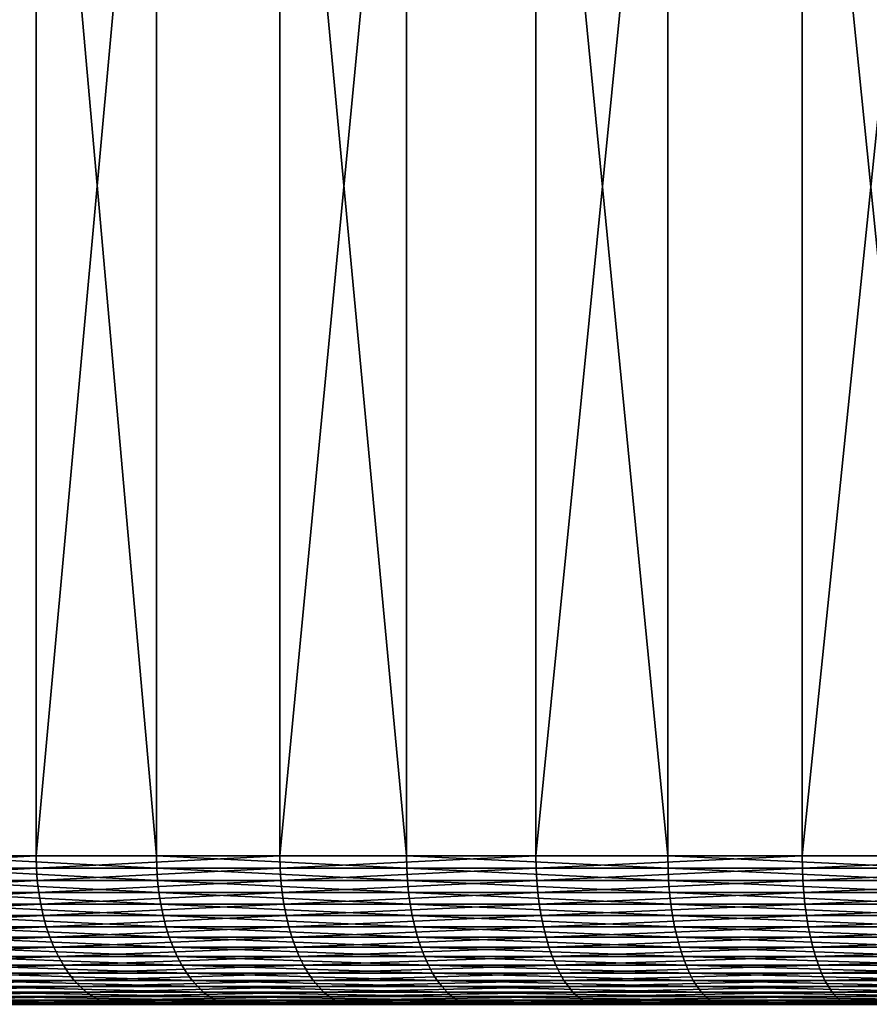
# Model space of a CAD drawing. Extents: x -30 to 139, y -258 to 0.
# Drawn here: x 87 to 93, y -26 to -20 of the extents above; entities that cross this region are included whole.
import ezdxf

# ---------------------------------------------------------------- set-up
doc = ezdxf.new("R2010")
doc.units = 0
doc.header["$MEASUREMENT"] = 0
doc.layers.add('L2', color=7, linetype='Continuous')

msp = doc.modelspace()

# ---------------------------------------------------------------- linework, layer by layer
at = {"layer": 'L2', "color": 7}
for points in [[(87.24921, -7.5, -18.53827), (87.24921, -25.5, -18.53827), (85.70278, -25.5, -17.37352)], [(87.24921, -7.5, -18.53827), (85.70278, -25.5, -17.37352), (85.70278, -7.5, -17.37352)], [(86.46346, -7.5, 17.97254), (86.46346, -25.5, 17.97254), (88.05858, -25.5, 19.06967)], [(86.46346, -7.5, 17.97254), (88.05858, -25.5, 19.06967), (88.05858, -7.5, 19.06967)], [(88.89005, -7.5, -19.56576), (88.89005, -25.5, -19.56576), (87.24921, -25.5, -18.53827)], [(88.89005, -7.5, -19.56576), (87.24921, -25.5, -18.53827), (87.24921, -7.5, -18.53827)], [(88.05858, -7.5, 19.06967), (88.05858, -25.5, 19.06967), (89.7421, -25.5, 20.02562)], [(88.05858, -7.5, 19.06967), (89.7421, -25.5, 20.02562), (89.7421, -7.5, 20.02562)], [(90.61314, -7.5, -20.4484), (90.61314, -25.5, -20.4484), (88.89005, -25.5, -19.56576)], [(90.61314, -7.5, -20.4484), (88.89005, -25.5, -19.56576), (88.89005, -7.5, -19.56576)], [(89.7421, -7.5, 20.02562), (89.7421, -25.5, 20.02562), (91.50157, -25.5, 20.83331)], [(89.7421, -7.5, 20.02562), (91.50157, -25.5, 20.83331), (91.50157, -7.5, 20.83331)], [(92.40574, -7.5, -21.17964), (92.40574, -25.5, -21.17964), (90.61314, -25.5, -20.4484)], [(92.40574, -7.5, -21.17964), (90.61314, -25.5, -20.4484), (90.61314, -7.5, -20.4484)], [(91.50157, -7.5, 20.83331), (91.50157, -25.5, 20.83331), (93.32396, -25.5, 21.48675)], [(91.50157, -7.5, 20.83331), (93.32396, -25.5, 21.48675), (93.32396, -7.5, 21.48675)], [(94.25455, -7.5, -21.75408), (94.25455, -25.5, -21.75408), (92.40574, -25.5, -21.17964)], [(94.25455, -7.5, -21.75408), (92.40574, -25.5, -21.17964), (92.40574, -7.5, -21.17964)], [(87.24921, -25.5, -18.53827), (85.70495, -25.58258, -17.37089), (85.70278, -25.5, -17.37352)], [(87.24921, -25.5, -18.53827), (87.25115, -25.58258, -18.53545), (85.70495, -25.58258, -17.37089)], [(86.46346, -25.5, 17.97254), (86.46552, -25.58258, 17.96981), (88.06039, -25.58258, 19.06678)], [(86.46346, -25.5, 17.97254), (88.06039, -25.58258, 19.06678), (88.05858, -25.5, 19.06967)], [(88.89005, -25.5, -19.56576), (87.25115, -25.58258, -18.53545), (87.24921, -25.5, -18.53827)], [(88.89005, -25.5, -19.56576), (88.89174, -25.58258, -19.56279), (87.25115, -25.58258, -18.53545)], [(88.05858, -25.5, 19.06967), (88.06039, -25.58258, 19.06678), (89.74366, -25.58258, 20.02258)], [(88.05858, -25.5, 19.06967), (89.74366, -25.58258, 20.02258), (89.7421, -25.5, 20.02562)], [(90.61314, -25.5, -20.4484), (88.89174, -25.58258, -19.56279), (88.89005, -25.5, -19.56576)], [(90.61314, -25.5, -20.4484), (90.61457, -25.58258, -20.44529), (88.89174, -25.58258, -19.56279)], [(89.7421, -25.5, 20.02562), (89.74366, -25.58258, 20.02258), (91.50286, -25.58258, 20.83015)], [(89.7421, -25.5, 20.02562), (91.50286, -25.58258, 20.83015), (91.50157, -25.5, 20.83331)], [(92.40574, -25.5, -21.17964), (90.61457, -25.58258, -20.44529), (90.61314, -25.5, -20.4484)], [(92.40574, -25.5, -21.17964), (92.40688, -25.58258, -21.17642), (90.61457, -25.58258, -20.44529)], [(91.50157, -25.5, 20.83331), (91.50286, -25.58258, 20.83015), (93.32497, -25.58258, 21.48349)], [(91.50157, -25.5, 20.83331), (93.32497, -25.58258, 21.48349), (93.32396, -25.5, 21.48675)], [(94.25455, -25.5, -21.75408), (92.40688, -25.58258, -21.17642), (92.40574, -25.5, -21.17964)], [(94.25455, -25.5, -21.75408), (94.25543, -25.58258, -21.75077), (92.40688, -25.58258, -21.17642)], [(87.25115, -25.58258, -18.53545), (85.71144, -25.66459, -17.36299), (85.70495, -25.58258, -17.37089)], [(87.25115, -25.58258, -18.53545), (87.25694, -25.66459, -18.52703), (85.71144, -25.66459, -17.36299)], [(86.46552, -25.58258, 17.96981), (86.47166, -25.66459, 17.96164), (88.06581, -25.66459, 19.05811)], [(86.46552, -25.58258, 17.96981), (88.06581, -25.66459, 19.05811), (88.06039, -25.58258, 19.06678)], [(88.89174, -25.58258, -19.56279), (87.25694, -25.66459, -18.52703), (87.25115, -25.58258, -18.53545)], [(88.89174, -25.58258, -19.56279), (88.89678, -25.66459, -19.5539), (87.25694, -25.66459, -18.52703)], [(88.06039, -25.58258, 19.06678), (88.06581, -25.66459, 19.05811), (89.74832, -25.66459, 20.01348)], [(88.06039, -25.58258, 19.06678), (89.74832, -25.66459, 20.01348), (89.74366, -25.58258, 20.02258)], [(90.61457, -25.58258, -20.44529), (88.89678, -25.66459, -19.5539), (88.89174, -25.58258, -19.56279)], [(90.61457, -25.58258, -20.44529), (90.61883, -25.66459, -20.436), (88.89678, -25.66459, -19.5539)], [(89.74366, -25.58258, 20.02258), (89.74832, -25.66459, 20.01348), (91.50672, -25.66459, 20.82068)], [(89.74366, -25.58258, 20.02258), (91.50672, -25.66459, 20.82068), (91.50286, -25.58258, 20.83015)], [(92.40688, -25.58258, -21.17642), (90.61883, -25.66459, -20.436), (90.61457, -25.58258, -20.44529)], [(92.40688, -25.58258, -21.17642), (92.41034, -25.66459, -21.1668), (90.61883, -25.66459, -20.436)], [(91.50286, -25.58258, 20.83015), (91.50672, -25.66459, 20.82068), (93.32801, -25.66459, 21.47373)], [(91.50286, -25.58258, 20.83015), (93.32801, -25.66459, 21.47373), (93.32497, -25.58258, 21.48349)], [(94.25543, -25.58258, -21.75077), (92.41034, -25.66459, -21.1668), (92.40688, -25.58258, -21.17642)], [(94.25543, -25.58258, -21.75077), (94.25803, -25.66459, -21.74089), (92.41034, -25.66459, -21.1668)], [(87.25694, -25.66459, -18.52703), (85.72222, -25.74548, -17.3499), (85.71144, -25.66459, -17.36299)], [(87.25694, -25.66459, -18.52703), (87.26655, -25.74548, -18.51306), (85.72222, -25.74548, -17.3499)], [(86.47166, -25.66459, 17.96164), (86.48187, -25.74548, 17.94809), (88.07481, -25.74548, 19.04374)], [(86.47166, -25.66459, 17.96164), (88.07481, -25.74548, 19.04374), (88.06581, -25.66459, 19.05811)], [(88.89678, -25.66459, -19.5539), (87.26655, -25.74548, -18.51306), (87.25694, -25.66459, -18.52703)], [(88.89678, -25.66459, -19.5539), (88.90516, -25.74548, -19.53915), (87.26655, -25.74548, -18.51306)], [(88.06581, -25.66459, 19.05811), (88.07481, -25.74548, 19.04374), (89.75605, -25.74548, 19.99839)], [(88.06581, -25.66459, 19.05811), (89.75605, -25.74548, 19.99839), (89.74832, -25.66459, 20.01348)], [(90.61883, -25.66459, -20.436), (88.90516, -25.74548, -19.53915), (88.89678, -25.66459, -19.5539)], [(90.61883, -25.66459, -20.436), (90.62591, -25.74548, -20.42059), (88.90516, -25.74548, -19.53915)], [(89.74832, -25.66459, 20.01348), (89.75605, -25.74548, 19.99839), (91.51313, -25.74548, 20.80498)], [(89.74832, -25.66459, 20.01348), (91.51313, -25.74548, 20.80498), (91.50672, -25.66459, 20.82068)], [(92.41034, -25.66459, -21.1668), (90.62591, -25.74548, -20.42059), (90.61883, -25.66459, -20.436)], [(92.41034, -25.66459, -21.1668), (92.41606, -25.74548, -21.15083), (90.62591, -25.74548, -20.42059)], [(91.50672, -25.66459, 20.82068), (91.51313, -25.74548, 20.80498), (93.33304, -25.74548, 21.45753)], [(91.50672, -25.66459, 20.82068), (93.33304, -25.74548, 21.45753), (93.32801, -25.66459, 21.47373)], [(94.25803, -25.66459, -21.74089), (92.41606, -25.74548, -21.15083), (92.41034, -25.66459, -21.1668)], [(94.25803, -25.66459, -21.74089), (94.26236, -25.74548, -21.72449), (92.41606, -25.74548, -21.15083)], [(87.26655, -25.74548, -18.51306), (85.73721, -25.8247, -17.33169), (85.72222, -25.74548, -17.3499)], [(87.26655, -25.74548, -18.51306), (87.27992, -25.8247, -18.49362), (85.73721, -25.8247, -17.33169)], [(86.48187, -25.74548, 17.94809), (86.49606, -25.8247, 17.92926), (88.08733, -25.8247, 19.02375)], [(86.48187, -25.74548, 17.94809), (88.08733, -25.8247, 19.02375), (88.07481, -25.74548, 19.04374)], [(88.90516, -25.74548, -19.53915), (87.27992, -25.8247, -18.49362), (87.26655, -25.74548, -18.51306)], [(88.90516, -25.74548, -19.53915), (88.9168, -25.8247, -19.51864), (87.27992, -25.8247, -18.49362)], [(88.07481, -25.74548, 19.04374), (88.08733, -25.8247, 19.02375), (89.7668, -25.8247, 19.9774)], [(88.07481, -25.74548, 19.04374), (89.7668, -25.8247, 19.9774), (89.75605, -25.74548, 19.99839)], [(90.62591, -25.74548, -20.42059), (88.9168, -25.8247, -19.51864), (88.90516, -25.74548, -19.53915)], [(90.62591, -25.74548, -20.42059), (90.63575, -25.8247, -20.39916), (88.9168, -25.8247, -19.51864)], [(89.75605, -25.74548, 19.99839), (89.7668, -25.8247, 19.9774), (91.52204, -25.8247, 20.78314)], [(89.75605, -25.74548, 19.99839), (91.52204, -25.8247, 20.78314), (91.51313, -25.74548, 20.80498)], [(92.41606, -25.74548, -21.15083), (90.63575, -25.8247, -20.39916), (90.62591, -25.74548, -20.42059)], [(92.41606, -25.74548, -21.15083), (92.42402, -25.8247, -21.12864), (90.63575, -25.8247, -20.39916)], [(91.51313, -25.74548, 20.80498), (91.52204, -25.8247, 20.78314), (93.34004, -25.8247, 21.43501)], [(91.51313, -25.74548, 20.80498), (93.34004, -25.8247, 21.43501), (93.33304, -25.74548, 21.45753)], [(94.26236, -25.74548, -21.72449), (92.42402, -25.8247, -21.12864), (92.41606, -25.74548, -21.15083)], [(94.26236, -25.74548, -21.72449), (94.26839, -25.8247, -21.70169), (92.42402, -25.8247, -21.12864)], [(87.27992, -25.8247, -18.49362), (85.75629, -25.9017, -17.30849), (85.73721, -25.8247, -17.33169)], [(87.27992, -25.8247, -18.49362), (87.29694, -25.9017, -18.46887), (85.75629, -25.9017, -17.30849)], [(86.49606, -25.8247, 17.92926), (86.51413, -25.9017, 17.90526), (88.10327, -25.9017, 18.99829)], [(86.49606, -25.8247, 17.92926), (88.10327, -25.9017, 18.99829), (88.08733, -25.8247, 19.02375)], [(88.9168, -25.8247, -19.51864), (87.29694, -25.9017, -18.46887), (87.27992, -25.8247, -18.49362)], [(88.9168, -25.8247, -19.51864), (88.93164, -25.9017, -19.49252), (87.29694, -25.9017, -18.46887)], [(88.08733, -25.8247, 19.02375), (88.10327, -25.9017, 18.99829), (89.7805, -25.9017, 19.95066)], [(88.08733, -25.8247, 19.02375), (89.7805, -25.9017, 19.95066), (89.7668, -25.8247, 19.9774)], [(90.63575, -25.8247, -20.39916), (88.93164, -25.9017, -19.49252), (88.9168, -25.8247, -19.51864)], [(90.63575, -25.8247, -20.39916), (90.64829, -25.9017, -20.37185), (88.93164, -25.9017, -19.49252)], [(89.7668, -25.8247, 19.9774), (89.7805, -25.9017, 19.95066), (91.53339, -25.9017, 20.75532)], [(89.7668, -25.8247, 19.9774), (91.53339, -25.9017, 20.75532), (91.52204, -25.8247, 20.78314)], [(92.42402, -25.8247, -21.12864), (90.64829, -25.9017, -20.37185), (90.63575, -25.8247, -20.39916)], [(92.42402, -25.8247, -21.12864), (92.43416, -25.9017, -21.10036), (90.64829, -25.9017, -20.37185)], [(91.52204, -25.8247, 20.78314), (91.53339, -25.9017, 20.75532), (93.34895, -25.9017, 21.40632)], [(91.52204, -25.8247, 20.78314), (93.34895, -25.9017, 21.40632), (93.34004, -25.8247, 21.43501)], [(94.26839, -25.8247, -21.70169), (92.43416, -25.9017, -21.10036), (92.42402, -25.8247, -21.12864)], [(94.26839, -25.8247, -21.70169), (94.27606, -25.9017, -21.67264), (92.43416, -25.9017, -21.10036)], [(87.29694, -25.9017, -18.46887), (85.77936, -25.97595, -17.28046), (85.75629, -25.9017, -17.30849)], [(87.29694, -25.9017, -18.46887), (87.31751, -25.97595, -18.43896), (85.77936, -25.97595, -17.28046)], [(86.51413, -25.9017, 17.90526), (86.53597, -25.97595, 17.87626), (88.12254, -25.97595, 18.96752)], [(86.51413, -25.9017, 17.90526), (88.12254, -25.97595, 18.96752), (88.10327, -25.9017, 18.99829)], [(88.93164, -25.9017, -19.49252), (87.31751, -25.97595, -18.43896), (87.29694, -25.9017, -18.46887)], [(88.93164, -25.9017, -19.49252), (88.94956, -25.97595, -19.46095), (87.31751, -25.97595, -18.43896)], [(88.10327, -25.9017, 18.99829), (88.12254, -25.97595, 18.96752), (89.79705, -25.97595, 19.91835)], [(88.10327, -25.9017, 18.99829), (89.79705, -25.97595, 19.91835), (89.7805, -25.9017, 19.95066)], [(90.64829, -25.9017, -20.37185), (88.94956, -25.97595, -19.46095), (88.93164, -25.9017, -19.49252)], [(90.64829, -25.9017, -20.37185), (90.66343, -25.97595, -20.33886), (88.94956, -25.97595, -19.46095)], [(89.7805, -25.9017, 19.95066), (89.79705, -25.97595, 19.91835), (91.54709, -25.97595, 20.72171)], [(89.7805, -25.9017, 19.95066), (91.54709, -25.97595, 20.72171), (91.53339, -25.9017, 20.75532)], [(92.43416, -25.9017, -21.10036), (90.66343, -25.97595, -20.33886), (90.64829, -25.9017, -20.37185)], [(92.43416, -25.9017, -21.10036), (92.44642, -25.97595, -21.06619), (90.66343, -25.97595, -20.33886)], [(91.53339, -25.9017, 20.75532), (91.54709, -25.97595, 20.72171), (93.35972, -25.97595, 21.37165)], [(91.53339, -25.9017, 20.75532), (93.35972, -25.97595, 21.37165), (93.34895, -25.9017, 21.40632)], [(94.27606, -25.9017, -21.67264), (92.44642, -25.97595, -21.06619), (92.43416, -25.9017, -21.10036)], [(94.27606, -25.9017, -21.67264), (94.28532, -25.97595, -21.63755), (92.44642, -25.97595, -21.06619)], [(87.31751, -25.97595, -18.43896), (85.80624, -26.04695, -17.24779), (85.77936, -25.97595, -17.28046)], [(87.31751, -25.97595, -18.43896), (87.34149, -26.04695, -18.40411), (85.80624, -26.04695, -17.24779)], [(86.53597, -25.97595, 17.87626), (86.56143, -26.04695, 17.84247), (88.145, -26.04695, 18.93166)], [(86.53597, -25.97595, 17.87626), (88.145, -26.04695, 18.93166), (88.12254, -25.97595, 18.96752)], [(88.94956, -25.97595, -19.46095), (87.34149, -26.04695, -18.40411), (87.31751, -25.97595, -18.43896)], [(88.94956, -25.97595, -19.46095), (88.97045, -26.04695, -19.42416), (87.34149, -26.04695, -18.40411)], [(88.12254, -25.97595, 18.96752), (88.145, -26.04695, 18.93166), (89.81634, -26.04695, 19.88069)], [(88.12254, -25.97595, 18.96752), (89.81634, -26.04695, 19.88069), (89.79705, -25.97595, 19.91835)], [(90.66343, -25.97595, -20.33886), (88.97045, -26.04695, -19.42416), (88.94956, -25.97595, -19.46095)], [(90.66343, -25.97595, -20.33886), (90.68108, -26.04695, -20.30041), (88.97045, -26.04695, -19.42416)], [(89.79705, -25.97595, 19.91835), (89.81634, -26.04695, 19.88069), (91.56308, -26.04695, 20.68254)], [(89.79705, -25.97595, 19.91835), (91.56308, -26.04695, 20.68254), (91.54709, -25.97595, 20.72171)], [(92.44642, -25.97595, -21.06619), (90.68108, -26.04695, -20.30041), (90.66343, -25.97595, -20.33886)], [(92.44642, -25.97595, -21.06619), (92.46069, -26.04695, -21.02636), (90.68108, -26.04695, -20.30041)], [(91.54709, -25.97595, 20.72171), (91.56308, -26.04695, 20.68254), (93.37228, -26.04695, 21.33125)], [(91.54709, -25.97595, 20.72171), (93.37228, -26.04695, 21.33125), (93.35972, -25.97595, 21.37165)], [(94.28532, -25.97595, -21.63755), (92.46069, -26.04695, -21.02636), (92.44642, -25.97595, -21.06619)], [(94.28532, -25.97595, -21.63755), (94.29613, -26.04695, -21.59664), (92.46069, -26.04695, -21.02636)], [(87.34149, -26.04695, -18.40411), (85.83676, -26.11421, -17.21071), (85.80624, -26.04695, -17.24779)], [(87.34149, -26.04695, -18.40411), (87.3687, -26.11421, -18.36454), (85.83676, -26.11421, -17.21071)], [(86.56143, -26.04695, 17.84247), (86.59032, -26.11421, 17.8041), (88.17048, -26.11421, 18.89096)], [(86.56143, -26.04695, 17.84247), (88.17048, -26.11421, 18.89096), (88.145, -26.04695, 18.93166)], [(88.97045, -26.04695, -19.42416), (87.3687, -26.11421, -18.36454), (87.34149, -26.04695, -18.40411)], [(88.97045, -26.04695, -19.42416), (88.99417, -26.11421, -19.3824), (87.3687, -26.11421, -18.36454)], [(88.145, -26.04695, 18.93166), (88.17048, -26.11421, 18.89096), (89.83823, -26.11421, 19.83795)], [(88.145, -26.04695, 18.93166), (89.83823, -26.11421, 19.83795), (89.81634, -26.04695, 19.88069)], [(90.68108, -26.04695, -20.30041), (88.99417, -26.11421, -19.3824), (88.97045, -26.04695, -19.42416)], [(90.68108, -26.04695, -20.30041), (90.70111, -26.11421, -20.25676), (88.99417, -26.11421, -19.3824)], [(89.81634, -26.04695, 19.88069), (89.83823, -26.11421, 19.83795), (91.58121, -26.11421, 20.63807)], [(89.81634, -26.04695, 19.88069), (91.58121, -26.11421, 20.63807), (91.56308, -26.04695, 20.68254)], [(92.46069, -26.04695, -21.02636), (90.70111, -26.11421, -20.25676), (90.68108, -26.04695, -20.30041)], [(92.46069, -26.04695, -21.02636), (92.4769, -26.11421, -20.98115), (90.70111, -26.11421, -20.25676)], [(91.56308, -26.04695, 20.68254), (91.58121, -26.11421, 20.63807), (93.38652, -26.11421, 21.28539)], [(91.56308, -26.04695, 20.68254), (93.38652, -26.11421, 21.28539), (93.37228, -26.04695, 21.33125)], [(94.29613, -26.04695, -21.59664), (92.4769, -26.11421, -20.98115), (92.46069, -26.04695, -21.02636)], [(94.29613, -26.04695, -21.59664), (94.30839, -26.11421, -21.55021), (92.4769, -26.11421, -20.98115)], [(87.3687, -26.11421, -18.36454), (85.87071, -26.17728, -17.16946), (85.83676, -26.11421, -17.21071)], [(87.3687, -26.11421, -18.36454), (87.39898, -26.17728, -18.32053), (85.87071, -26.17728, -17.16946)], [(86.59032, -26.11421, 17.8041), (86.62245, -26.17728, 17.76144), (88.19883, -26.17728, 18.84569)], [(86.59032, -26.11421, 17.8041), (88.19883, -26.17728, 18.84569), (88.17048, -26.11421, 18.89096)], [(88.99417, -26.11421, -19.3824), (87.39898, -26.17728, -18.32053), (87.3687, -26.11421, -18.36454)], [(88.99417, -26.11421, -19.3824), (89.02054, -26.17728, -19.33595), (87.39898, -26.17728, -18.32053)], [(88.17048, -26.11421, 18.89096), (88.19883, -26.17728, 18.84569), (89.86259, -26.17728, 19.79041)], [(88.17048, -26.11421, 18.89096), (89.86259, -26.17728, 19.79041), (89.83823, -26.11421, 19.83795)], [(90.70111, -26.11421, -20.25676), (89.02054, -26.17728, -19.33595), (88.99417, -26.11421, -19.3824)], [(90.70111, -26.11421, -20.25676), (90.7234, -26.17728, -20.20822), (89.02054, -26.17728, -19.33595)], [(89.83823, -26.11421, 19.83795), (89.86259, -26.17728, 19.79041), (91.60139, -26.17728, 20.58861)], [(89.83823, -26.11421, 19.83795), (91.60139, -26.17728, 20.58861), (91.58121, -26.11421, 20.63807)], [(92.4769, -26.11421, -20.98115), (90.7234, -26.17728, -20.20822), (90.70111, -26.11421, -20.25676)], [(92.4769, -26.11421, -20.98115), (92.49493, -26.17728, -20.93087), (90.7234, -26.17728, -20.20822)], [(91.58121, -26.11421, 20.63807), (91.60139, -26.17728, 20.58861), (93.40238, -26.17728, 21.23438)], [(91.58121, -26.11421, 20.63807), (93.40238, -26.17728, 21.23438), (93.38652, -26.11421, 21.28539)], [(94.30839, -26.11421, -21.55021), (92.49493, -26.17728, -20.93087), (92.4769, -26.11421, -20.98115)], [(94.30839, -26.11421, -21.55021), (94.32203, -26.17728, -21.49856), (92.49493, -26.17728, -20.93087)], [(87.39898, -26.17728, -18.32053), (85.90784, -26.23572, -17.12433), (85.87071, -26.17728, -17.16946)], [(87.39898, -26.17728, -18.32053), (87.43209, -26.23572, -18.27237), (85.90784, -26.23572, -17.12433)], [(86.62245, -26.17728, 17.76144), (86.65761, -26.23572, 17.71476), (88.22985, -26.23572, 18.79615)], [(86.62245, -26.17728, 17.76144), (88.22985, -26.23572, 18.79615), (88.19883, -26.17728, 18.84569)], [(89.02054, -26.17728, -19.33595), (87.43209, -26.23572, -18.27237), (87.39898, -26.17728, -18.32053)], [(89.02054, -26.17728, -19.33595), (89.0494, -26.23572, -19.28513), (87.43209, -26.23572, -18.27237)], [(88.19883, -26.17728, 18.84569), (88.22985, -26.23572, 18.79615), (89.88923, -26.23572, 19.73839)], [(88.19883, -26.17728, 18.84569), (89.88923, -26.23572, 19.73839), (89.86259, -26.17728, 19.79041)], [(90.7234, -26.17728, -20.20822), (89.0494, -26.23572, -19.28513), (89.02054, -26.17728, -19.33595)], [(90.7234, -26.17728, -20.20822), (90.74778, -26.23572, -20.1551), (89.0494, -26.23572, -19.28513)], [(89.86259, -26.17728, 19.79041), (89.88923, -26.23572, 19.73839), (91.62346, -26.23572, 20.53449)], [(89.86259, -26.17728, 19.79041), (91.62346, -26.23572, 20.53449), (91.60139, -26.17728, 20.58861)], [(92.49493, -26.17728, -20.93087), (90.74778, -26.23572, -20.1551), (90.7234, -26.17728, -20.20822)], [(92.49493, -26.17728, -20.93087), (92.51466, -26.23572, -20.87586), (90.74778, -26.23572, -20.1551)], [(91.60139, -26.17728, 20.58861), (91.62346, -26.23572, 20.53449), (93.41972, -26.23572, 21.17857)], [(91.60139, -26.17728, 20.58861), (93.41972, -26.23572, 21.17857), (93.40238, -26.17728, 21.23438)], [(94.32203, -26.17728, -21.49856), (92.51466, -26.23572, -20.87586), (92.49493, -26.17728, -20.93087)], [(94.32203, -26.17728, -21.49856), (94.33696, -26.23572, -21.44206), (92.51466, -26.23572, -20.87586)], [(87.43209, -26.23572, -18.27237), (85.94792, -26.28914, -17.07564), (85.90784, -26.23572, -17.12433)], [(87.43209, -26.23572, -18.27237), (87.46783, -26.28914, -18.22041), (85.94792, -26.28914, -17.07564)], [(87.46783, -26.28914, -18.22041), (85.99066, -26.33717, -17.0237), (85.94792, -26.28914, -17.07564)], [(87.46783, -26.28914, -18.22041), (87.50596, -26.33717, -18.16499), (85.99066, -26.33717, -17.0237)], [(86.65761, -26.23572, 17.71476), (86.69556, -26.28914, 17.66438), (88.26333, -26.28914, 18.7427)], [(86.65761, -26.23572, 17.71476), (88.26333, -26.28914, 18.7427), (88.22985, -26.23572, 18.79615)], [(86.69556, -26.28914, 17.66438), (86.73602, -26.33717, 17.61065), (88.29902, -26.33717, 18.68569)], [(86.69556, -26.28914, 17.66438), (88.29902, -26.33717, 18.68569), (88.26333, -26.28914, 18.7427)], [(89.0494, -26.23572, -19.28513), (87.46783, -26.28914, -18.22041), (87.43209, -26.23572, -18.27237)], [(89.0494, -26.23572, -19.28513), (89.08054, -26.28914, -19.23029), (87.46783, -26.28914, -18.22041)], [(89.08054, -26.28914, -19.23029), (87.50596, -26.33717, -18.16499), (87.46783, -26.28914, -18.22041)], [(89.08054, -26.28914, -19.23029), (89.11376, -26.33717, -19.17179), (87.50596, -26.33717, -18.16499)], [(88.22985, -26.23572, 18.79615), (88.26333, -26.28914, 18.7427), (89.91798, -26.28914, 19.68226)], [(88.22985, -26.23572, 18.79615), (89.91798, -26.28914, 19.68226), (89.88923, -26.23572, 19.73839)], [(88.26333, -26.28914, 18.7427), (88.29902, -26.33717, 18.68569), (89.94865, -26.33717, 19.62239)], [(88.26333, -26.28914, 18.7427), (89.94865, -26.33717, 19.62239), (89.91798, -26.28914, 19.68226)], [(90.74778, -26.23572, -20.1551), (89.08054, -26.28914, -19.23029), (89.0494, -26.23572, -19.28513)], [(90.74778, -26.23572, -20.1551), (90.77409, -26.28914, -20.09779), (89.08054, -26.28914, -19.23029)], [(90.77409, -26.28914, -20.09779), (89.11376, -26.33717, -19.17179), (89.08054, -26.28914, -19.23029)], [(90.77409, -26.28914, -20.09779), (90.80216, -26.33717, -20.03665), (89.11376, -26.33717, -19.17179)], [(89.88923, -26.23572, 19.73839), (89.91798, -26.28914, 19.68226), (91.64728, -26.28914, 20.4761)], [(89.88923, -26.23572, 19.73839), (91.64728, -26.28914, 20.4761), (91.62346, -26.23572, 20.53449)], [(89.91798, -26.28914, 19.68226), (89.94865, -26.33717, 19.62239), (91.67269, -26.33717, 20.41382)], [(89.91798, -26.28914, 19.68226), (91.67269, -26.33717, 20.41382), (91.64728, -26.28914, 20.4761)], [(92.51466, -26.23572, -20.87586), (90.77409, -26.28914, -20.09779), (90.74778, -26.23572, -20.1551)], [(92.51466, -26.23572, -20.87586), (92.53595, -26.28914, -20.81649), (90.77409, -26.28914, -20.09779)], [(92.53595, -26.28914, -20.81649), (90.80216, -26.33717, -20.03665), (90.77409, -26.28914, -20.09779)], [(92.53595, -26.28914, -20.81649), (92.55865, -26.33717, -20.75318), (90.80216, -26.33717, -20.03665)], [(91.62346, -26.23572, 20.53449), (91.64728, -26.28914, 20.4761), (93.43843, -26.28914, 21.11834)], [(91.62346, -26.23572, 20.53449), (93.43843, -26.28914, 21.11834), (93.41972, -26.23572, 21.17857)], [(91.64728, -26.28914, 20.4761), (91.67269, -26.33717, 20.41382), (93.45838, -26.33717, 21.0541)], [(91.64728, -26.28914, 20.4761), (93.45838, -26.33717, 21.0541), (93.43843, -26.28914, 21.11834)], [(94.33696, -26.23572, -21.44206), (92.53595, -26.28914, -20.81649), (92.51466, -26.23572, -20.87586)], [(94.33696, -26.23572, -21.44206), (94.35306, -26.28914, -21.38108), (92.53595, -26.28914, -20.81649)], [(94.35306, -26.28914, -21.38108), (92.55865, -26.33717, -20.75318), (92.53595, -26.28914, -20.81649)], [(94.35306, -26.28914, -21.38108), (94.37024, -26.33717, -21.31604), (92.55865, -26.33717, -20.75318)], [(87.50596, -26.33717, -18.16499), (86.03577, -26.37947, -16.96887), (85.99066, -26.33717, -17.0237)], [(87.50596, -26.33717, -18.16499), (87.54619, -26.37947, -18.10649), (86.03577, -26.37947, -16.96887)], [(86.73602, -26.33717, 17.61065), (86.77874, -26.37947, 17.55393), (88.33671, -26.37947, 18.62551)], [(86.73602, -26.33717, 17.61065), (88.33671, -26.37947, 18.62551), (88.29902, -26.33717, 18.68569)], [(89.11376, -26.33717, -19.17179), (87.54619, -26.37947, -18.10649), (87.50596, -26.33717, -18.16499)], [(89.11376, -26.33717, -19.17179), (89.14881, -26.37947, -19.11005), (87.54619, -26.37947, -18.10649)], [(88.29902, -26.33717, 18.68569), (88.33671, -26.37947, 18.62551), (89.98102, -26.37947, 19.5592)], [(88.29902, -26.33717, 18.68569), (89.98102, -26.37947, 19.5592), (89.94865, -26.33717, 19.62239)], [(90.80216, -26.33717, -20.03665), (89.14881, -26.37947, -19.11005), (89.11376, -26.33717, -19.17179)], [(90.80216, -26.33717, -20.03665), (90.83178, -26.37947, -19.97213), (89.14881, -26.37947, -19.11005)], [(89.94865, -26.33717, 19.62239), (89.98102, -26.37947, 19.5592), (91.69951, -26.37947, 20.34807)], [(89.94865, -26.33717, 19.62239), (91.69951, -26.37947, 20.34807), (91.67269, -26.33717, 20.41382)], [(92.55865, -26.33717, -20.75318), (90.83178, -26.37947, -19.97213), (90.80216, -26.33717, -20.03665)], [(92.55865, -26.33717, -20.75318), (92.58261, -26.37947, -20.68634), (90.83178, -26.37947, -19.97213)], [(91.67269, -26.33717, 20.41382), (91.69951, -26.37947, 20.34807), (93.47945, -26.37947, 20.9863)], [(91.67269, -26.33717, 20.41382), (93.47945, -26.37947, 20.9863), (93.45838, -26.33717, 21.0541)], [(94.37024, -26.33717, -21.31604), (92.58261, -26.37947, -20.68634), (92.55865, -26.33717, -20.75318)], [(94.37024, -26.33717, -21.31604), (94.38837, -26.37947, -21.2474), (92.58261, -26.37947, -20.68634)], [(87.54619, -26.37947, -18.10649), (86.08296, -26.41577, -16.91154), (86.03577, -26.37947, -16.96887)], [(87.54619, -26.37947, -18.10649), (87.58827, -26.41577, -18.04531), (86.08296, -26.41577, -16.91154)], [(87.58827, -26.41577, -18.04531), (86.13188, -26.44582, -16.85208), (86.08296, -26.41577, -16.91154)], [(87.58827, -26.41577, -18.04531), (87.6319, -26.44582, -17.98187), (86.13188, -26.44582, -16.85208)], [(86.77874, -26.37947, 17.55393), (86.82341, -26.41577, 17.49462), (88.37611, -26.41577, 18.56258)], [(86.77874, -26.37947, 17.55393), (88.37611, -26.41577, 18.56258), (88.33671, -26.37947, 18.62551)], [(86.82341, -26.41577, 17.49462), (86.86974, -26.44582, 17.43312), (88.41698, -26.44582, 18.49733)], [(86.82341, -26.41577, 17.49462), (88.41698, -26.44582, 18.49733), (88.37611, -26.41577, 18.56258)], [(89.14881, -26.37947, -19.11005), (87.58827, -26.41577, -18.04531), (87.54619, -26.37947, -18.10649)], [(89.14881, -26.37947, -19.11005), (89.18548, -26.41577, -19.04548), (87.58827, -26.41577, -18.04531)], [(89.18548, -26.41577, -19.04548), (87.6319, -26.44582, -17.98187), (87.58827, -26.41577, -18.04531)], [(89.18548, -26.41577, -19.04548), (89.2235, -26.44582, -18.97853), (87.6319, -26.44582, -17.98187)], [(88.33671, -26.37947, 18.62551), (88.37611, -26.41577, 18.56258), (90.01487, -26.41577, 19.49311)], [(88.33671, -26.37947, 18.62551), (90.01487, -26.41577, 19.49311), (89.98102, -26.37947, 19.5592)], [(88.37611, -26.41577, 18.56258), (88.41698, -26.44582, 18.49733), (90.04997, -26.44582, 19.42458)], [(88.37611, -26.41577, 18.56258), (90.04997, -26.44582, 19.42458), (90.01487, -26.41577, 19.49311)], [(90.83178, -26.37947, -19.97213), (89.18548, -26.41577, -19.04548), (89.14881, -26.37947, -19.11005)], [(90.83178, -26.37947, -19.97213), (90.86275, -26.41577, -19.90465), (89.18548, -26.41577, -19.04548)], [(90.86275, -26.41577, -19.90465), (89.2235, -26.44582, -18.97853), (89.18548, -26.41577, -19.04548)], [(90.86275, -26.41577, -19.90465), (90.89488, -26.44582, -19.83467), (89.2235, -26.44582, -18.97853)], [(89.98102, -26.37947, 19.5592), (90.01487, -26.41577, 19.49311), (91.72755, -26.41577, 20.27932)], [(89.98102, -26.37947, 19.5592), (91.72755, -26.41577, 20.27932), (91.69951, -26.37947, 20.34807)], [(90.01487, -26.41577, 19.49311), (90.04997, -26.44582, 19.42458), (91.75663, -26.44582, 20.20803)], [(90.01487, -26.41577, 19.49311), (91.75663, -26.44582, 20.20803), (91.72755, -26.41577, 20.27932)], [(92.58261, -26.37947, -20.68634), (90.86275, -26.41577, -19.90465), (90.83178, -26.37947, -19.97213)], [(92.58261, -26.37947, -20.68634), (92.60768, -26.41577, -20.61645), (90.86275, -26.41577, -19.90465)], [(92.60768, -26.41577, -20.61645), (90.89488, -26.44582, -19.83467), (90.86275, -26.41577, -19.90465)], [(92.60768, -26.41577, -20.61645), (92.63366, -26.44582, -20.54397), (90.89488, -26.44582, -19.83467)], [(91.69951, -26.37947, 20.34807), (91.72755, -26.41577, 20.27932), (93.50149, -26.41577, 20.91539)], [(91.69951, -26.37947, 20.34807), (93.50149, -26.41577, 20.91539), (93.47945, -26.37947, 20.9863)], [(91.72755, -26.41577, 20.27932), (91.75663, -26.44582, 20.20803), (93.52433, -26.44582, 20.84186)], [(91.72755, -26.41577, 20.27932), (93.52433, -26.44582, 20.84186), (93.50149, -26.41577, 20.91539)], [(94.38837, -26.37947, -21.2474), (92.60768, -26.41577, -20.61645), (92.58261, -26.37947, -20.68634)], [(94.38837, -26.37947, -21.2474), (94.40733, -26.41577, -21.17561), (92.60768, -26.41577, -20.61645)], [(94.40733, -26.41577, -21.17561), (92.63366, -26.44582, -20.54397), (92.60768, -26.41577, -20.61645)], [(94.40733, -26.41577, -21.17561), (94.42699, -26.44582, -21.10116), (92.63366, -26.44582, -20.54397)], [(87.6319, -26.44582, -17.98187), (86.18221, -26.4694, -16.79092), (86.13188, -26.44582, -16.85208)], [(87.6319, -26.44582, -17.98187), (87.67679, -26.4694, -17.9166), (86.18221, -26.4694, -16.79092)], [(87.67679, -26.4694, -17.9166), (86.23362, -26.48636, -16.72846), (86.18221, -26.4694, -16.79092)], [(87.67679, -26.4694, -17.9166), (87.72264, -26.48636, -17.84996), (86.23362, -26.48636, -16.72846)], [(87.72264, -26.48636, -17.84996), (86.28573, -26.49659, -16.66513), (86.23362, -26.48636, -16.72846)], [(87.72264, -26.48636, -17.84996), (87.76911, -26.49659, -17.78238), (86.28573, -26.49659, -16.66513)], [(87.76911, -26.49659, -17.78238), (86.33821, -26.5, -16.60137), (86.28573, -26.49659, -16.66513)], [(87.76911, -26.49659, -17.78238), (87.81591, -26.5, -17.71434), (86.33821, -26.5, -16.60137)], [(86.86974, -26.44582, 17.43312), (86.91739, -26.4694, 17.36985), (88.45901, -26.4694, 18.43019)], [(86.86974, -26.44582, 17.43312), (88.45901, -26.4694, 18.43019), (88.41698, -26.44582, 18.49733)], [(86.91739, -26.4694, 17.36985), (86.96606, -26.48636, 17.30523), (88.50195, -26.48636, 18.36163)], [(86.91739, -26.4694, 17.36985), (88.50195, -26.48636, 18.36163), (88.45901, -26.4694, 18.43019)], [(86.96606, -26.48636, 17.30523), (87.0154, -26.49659, 17.23972), (88.54548, -26.49659, 18.29212)], [(86.96606, -26.48636, 17.30523), (88.54548, -26.49659, 18.29212), (88.50195, -26.48636, 18.36163)], [(87.0154, -26.49659, 17.23972), (87.06509, -26.5, 17.17376), (88.5893, -26.5, 18.22213)], [(87.0154, -26.49659, 17.23972), (88.5893, -26.5, 18.22213), (88.54548, -26.49659, 18.29212)], [(89.2235, -26.44582, -18.97853), (87.67679, -26.4694, -17.9166), (87.6319, -26.44582, -17.98187)], [(89.2235, -26.44582, -18.97853), (89.26261, -26.4694, -18.90964), (87.67679, -26.4694, -17.9166)], [(89.26261, -26.4694, -18.90964), (87.72264, -26.48636, -17.84996), (87.67679, -26.4694, -17.9166)], [(89.26261, -26.4694, -18.90964), (89.30255, -26.48636, -18.8393), (87.72264, -26.48636, -17.84996)], [(89.30255, -26.48636, -18.8393), (87.76911, -26.49659, -17.78238), (87.72264, -26.48636, -17.84996)], [(89.30255, -26.48636, -18.8393), (89.34305, -26.49659, -18.76798), (87.76911, -26.49659, -17.78238)], [(89.34305, -26.49659, -18.76798), (87.81591, -26.5, -17.71434), (87.76911, -26.49659, -17.78238)], [(89.34305, -26.49659, -18.76798), (89.38383, -26.5, -18.69617), (87.81591, -26.5, -17.71434)], [(88.41698, -26.44582, 18.49733), (88.45901, -26.4694, 18.43019), (90.08609, -26.4694, 19.35408)], [(88.41698, -26.44582, 18.49733), (90.08609, -26.4694, 19.35408), (90.04997, -26.44582, 19.42458)], [(88.45901, -26.4694, 18.43019), (88.50195, -26.48636, 18.36163), (90.12297, -26.48636, 19.28209)], [(88.45901, -26.4694, 18.43019), (90.12297, -26.48636, 19.28209), (90.08609, -26.4694, 19.35408)], [(88.50195, -26.48636, 18.36163), (88.54548, -26.49659, 18.29212), (90.16035, -26.49659, 19.20909)], [(88.50195, -26.48636, 18.36163), (90.16035, -26.49659, 19.20909), (90.12297, -26.48636, 19.28209)], [(88.54548, -26.49659, 18.29212), (88.5893, -26.5, 18.22213), (90.198, -26.5, 19.13559)], [(88.54548, -26.49659, 18.29212), (90.198, -26.5, 19.13559), (90.16035, -26.49659, 19.20909)], [(90.89488, -26.44582, -19.83467), (89.26261, -26.4694, -18.90964), (89.2235, -26.44582, -18.97853)], [(90.89488, -26.44582, -19.83467), (90.92792, -26.4694, -19.76268), (89.26261, -26.4694, -18.90964)], [(90.92792, -26.4694, -19.76268), (89.30255, -26.48636, -18.8393), (89.26261, -26.4694, -18.90964)], [(90.92792, -26.4694, -19.76268), (90.96167, -26.48636, -19.68917), (89.30255, -26.48636, -18.8393)], [(90.96167, -26.48636, -19.68917), (89.34305, -26.49659, -18.76798), (89.30255, -26.48636, -18.8393)], [(90.96167, -26.48636, -19.68917), (90.99589, -26.49659, -19.61463), (89.34305, -26.49659, -18.76798)], [(90.99589, -26.49659, -19.61463), (89.38383, -26.5, -18.69617), (89.34305, -26.49659, -18.76798)], [(90.99589, -26.49659, -19.61463), (91.03034, -26.5, -19.53958), (89.38383, -26.5, -18.69617)], [(90.04997, -26.44582, 19.42458), (90.08609, -26.4694, 19.35408), (91.78656, -26.4694, 20.13468)], [(90.04997, -26.44582, 19.42458), (91.78656, -26.4694, 20.13468), (91.75663, -26.44582, 20.20803)], [(90.08609, -26.4694, 19.35408), (90.12297, -26.48636, 19.28209), (91.81711, -26.48636, 20.05978)], [(90.08609, -26.4694, 19.35408), (91.81711, -26.48636, 20.05978), (91.78656, -26.4694, 20.13468)], [(90.12297, -26.48636, 19.28209), (90.16035, -26.49659, 19.20909), (91.84809, -26.49659, 19.98384)], [(90.12297, -26.48636, 19.28209), (91.84809, -26.49659, 19.98384), (91.81711, -26.48636, 20.05978)], [(90.16035, -26.49659, 19.20909), (90.198, -26.5, 19.13559), (91.87928, -26.5, 19.90738)], [(90.16035, -26.49659, 19.20909), (91.87928, -26.5, 19.90738), (91.84809, -26.49659, 19.98384)], [(92.63366, -26.44582, -20.54397), (90.92792, -26.4694, -19.76268), (90.89488, -26.44582, -19.83467)], [(92.63366, -26.44582, -20.54397), (92.6604, -26.4694, -20.4694), (90.92792, -26.4694, -19.76268)], [(92.6604, -26.4694, -20.4694), (90.96167, -26.48636, -19.68917), (90.92792, -26.4694, -19.76268)], [(92.6604, -26.4694, -20.4694), (92.6877, -26.48636, -20.39326), (90.96167, -26.48636, -19.68917)], [(92.6877, -26.48636, -20.39326), (90.99589, -26.49659, -19.61463), (90.96167, -26.48636, -19.68917)], [(92.6877, -26.48636, -20.39326), (92.71538, -26.49659, -20.31606), (90.99589, -26.49659, -19.61463)], [(92.71538, -26.49659, -20.31606), (91.03034, -26.5, -19.53958), (90.99589, -26.49659, -19.61463)], [(92.71538, -26.49659, -20.31606), (92.74326, -26.5, -20.23832), (91.03034, -26.5, -19.53958)], [(91.75663, -26.44582, 20.20803), (91.78656, -26.4694, 20.13468), (93.54784, -26.4694, 20.76622)], [(91.75663, -26.44582, 20.20803), (93.54784, -26.4694, 20.76622), (93.52433, -26.44582, 20.84186)], [(91.78656, -26.4694, 20.13468), (91.81711, -26.48636, 20.05978), (93.57183, -26.48636, 20.68897)], [(91.78656, -26.4694, 20.13468), (93.57183, -26.48636, 20.68897), (93.54784, -26.4694, 20.76622)], [(91.81711, -26.48636, 20.05978), (91.84809, -26.49659, 19.98384), (93.59618, -26.49659, 20.61065)], [(91.81711, -26.48636, 20.05978), (93.59618, -26.49659, 20.61065), (93.57183, -26.48636, 20.68897)], [(91.84809, -26.49659, 19.98384), (91.87928, -26.5, 19.90738), (93.62067, -26.5, 20.53178)], [(91.84809, -26.49659, 19.98384), (93.62067, -26.5, 20.53178), (93.59618, -26.49659, 20.61065)], [(94.42699, -26.44582, -21.10116), (92.6604, -26.4694, -20.4694), (92.63366, -26.44582, -20.54397)], [(94.42699, -26.44582, -21.10116), (94.44722, -26.4694, -21.02458), (92.6604, -26.4694, -20.4694)], [(94.44722, -26.4694, -21.02458), (92.6877, -26.48636, -20.39326), (92.6604, -26.4694, -20.4694)], [(94.44722, -26.4694, -21.02458), (94.46787, -26.48636, -20.94637), (92.6877, -26.48636, -20.39326)], [(94.46787, -26.48636, -20.94637), (92.71538, -26.49659, -20.31606), (92.6877, -26.48636, -20.39326)], [(94.46787, -26.48636, -20.94637), (94.48881, -26.49659, -20.86707), (92.71538, -26.49659, -20.31606)], [(94.48881, -26.49659, -20.86707), (92.74326, -26.5, -20.23832), (92.71538, -26.49659, -20.31606)], [(94.48881, -26.49659, -20.86707), (94.50991, -26.5, -20.78723), (92.74326, -26.5, -20.23832)]]:
    msp.add_3dface(points, dxfattribs=at)

doc.saveas('drawing.dxf')
